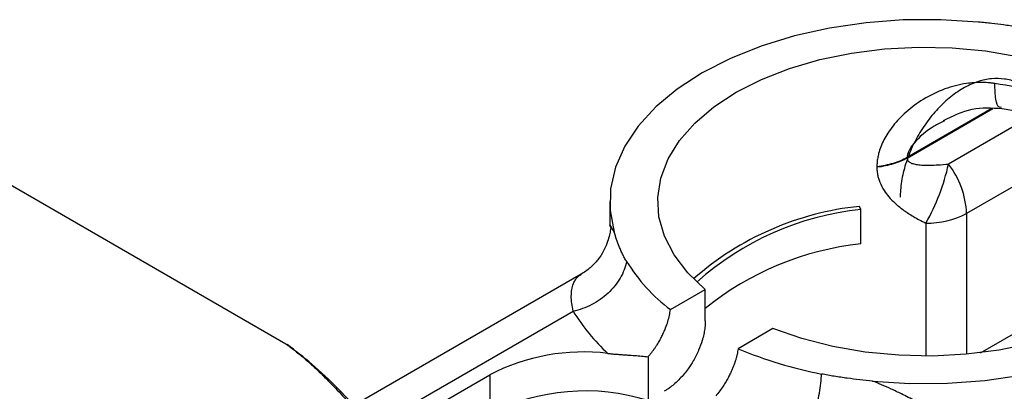
# Model space of a CAD drawing. Units: millimetres. Extents: x 8 to 420, y -1 to 292.
# Drawn here: x 263 to 325, y 169 to 193 of the extents above; entities that cross this region are included whole.
import ezdxf

# ---------------------------------------------------------------- set-up
doc = ezdxf.new("R2010")
doc.units = ezdxf.units.MM
doc.layers.add('ГЕОМЕТРИЯ', color=90, linetype='Continuous', lineweight=25)

msp = doc.modelspace()

# ---------------------------------------------------------------- linework, layer by layer
at = {"layer": 'ГЕОМЕТРИЯ'}
for p, q in [((318.9341, 183.8805), (324.3152, 186.987)), ((324.2508, 186.985), (318.9341, 183.9157)), ((326.8863, 186.5961), (321.5345, 183.5065)), ((256.8271, 185.5804), (279.956, 172.2241)), ((331.2791, 185.3815), (322.6659, 180.4092)), ((318.9341, 183.9157), (318.9341, 183.8805)), ((317.0408, 183.3414), (317.0408, 183.3063)), ((300.285, 181.1524), (300.285, 179.6762)), ((316.0319, 180.6496), (315.9431, 180.851)), ((316.0319, 178.4939), (316.0319, 180.6496)), ((322.6659, 180.4092), (322.6659, 171.5691)), ((320.1141, 179.8006), (320.1141, 171.454)), ((298.4916, 176.5933), (284.2287, 168.3595)), ((304.0886, 174.3671), (306.2752, 175.6294)), ((306.2752, 173.6697), (306.2752, 175.6294)), ((323.5444, 171.6618), (329.8995, 175.3306)), ((285.4568, 167.0397), (297.9807, 174.2696)), ((310.5179, 173.1802), (308.3312, 171.9179)), ((302.6886, 171.4118), (302.6886, 168.6597)), ((286.042, 166.3978), (292.7539, 170.2726)), ((292.7539, 170.2726), (292.7539, 167.8229))]:
    msp.add_line(p, q, dxfattribs=at)
at = {"layer": 'ГЕОМЕТРИЯ', "flags": 128}
for points in [[(323.4019, 192.4212), (321.0567, 192.5689), (318.6978, 192.5546), (316.3586, 192.3784), (314.0723, 192.0429), (311.8713, 191.5528), (309.787, 190.9151), (307.8488, 190.1387), (306.0843, 189.2348), (304.5185, 188.2162), (303.1737, 187.0973), (302.069, 185.894), (301.22, 184.6235), (300.6388, 183.3036), (300.3336, 181.9532), (300.3089, 180.5914), (300.5648, 179.2376)], [(306.2752, 175.6294), (305.1787, 176.6792), (304.3203, 177.8004), (303.7138, 178.9751), (303.3688, 180.1847), (303.2909, 181.4097), (303.4813, 182.6305), (303.9369, 183.8278), (304.6505, 184.9824), (305.6106, 186.0757), (306.802, 187.0904), (308.2056, 188.0102), (309.799, 188.8205), (311.5567, 189.5083), (313.4506, 190.0626), (315.4505, 190.4745), (317.5245, 190.7375), (319.6394, 190.8474), (321.7614, 190.8024), (323.8566, 190.6033), (325.8915, 190.2531), (327.8337, 189.7576), (329.6521, 189.1246)], [(333.8948, 186.6754), (334.9913, 185.6257), (335.8496, 184.5044), (336.4562, 183.3297), (336.8011, 182.1202), (336.8791, 180.8952), (336.6887, 179.6743), (336.2331, 178.477), (335.5195, 177.3225), (334.5594, 176.2291), (333.368, 175.2144), (331.9644, 174.2946), (330.371, 173.4843), (328.6133, 172.7965), (326.7194, 172.2422), (324.7194, 171.8303), (322.6455, 171.5673), (320.5306, 171.4574), (318.4086, 171.5024), (316.3134, 171.7015), (314.2785, 172.0517), (312.3363, 172.5472), (310.5179, 173.1802)], [(316.7681, 169.8836), (319.1132, 169.7359), (321.4721, 169.7502), (323.8114, 169.9264), (326.0977, 170.2619), (328.2986, 170.752), (330.383, 171.3897), (332.3212, 172.1661), (334.0857, 173.07), (335.6515, 174.0886), (336.9963, 175.2075), (338.101, 176.4108), (338.95, 177.6814), (339.5312, 179.0012), (339.8363, 180.3516), (339.8611, 181.7134), (339.6052, 183.0672)]]:
    msp.add_lwpolyline(points, dxfattribs=at)
at = {"layer": 'ГЕОМЕТРИЯ'}
for centre, radius, start, end in [((320.8859, 164.8418), 23.9826, 68.560302, 81.49434), ((308.5286, 186.3662), 13.3165, 330.459199, 347.599368), ((317.2093, 180.1713), 5.4618, 2.496358, 37.635792), ((317.8543, 162.301), 18.6481, 95.882531, 131.339786), ((317.8731, 162.6009), 18.1423, 95.824964, 131.937098), ((320.2231, 184.9966), 5.1973, 268.797951, 298.034946), ((318.0191, 159.9234), 18.6765, 96.108121, 128.962107), ((310.9787, 183.4087), 11.3677, 211.957706, 232.690613), ((308.629, 180.8036), 12.4929, 211.534517, 227.32787), ((318.7825, 196.9266), 27.1047, 247.319717, 258.914048), ((298.6241, 159.02), 12.6917, 83.04362, 117.550007), ((298.7437, 156.1015), 13.1632, 72.560951, 117.067814)]:
    msp.add_arc(centre, radius, start, end, dxfattribs=at)
for points, knots in [([(326.5992, 191.9771), (326.4721, 192.0019), (326.2144, 192.0521), (325.8178, 192.1202), (325.4074, 192.1844), (324.8877, 192.2574), (324.2183, 192.3385), (323.6882, 192.3922), (323.4019, 192.4212)], [0, 0, 0, 0, 0.1222192, 0.2478327, 0.3769358, 0.5096163, 0.73514, 1, 1, 1, 1]), ([(324.4331, 188.5607), (324.361, 188.571), (324.2166, 188.5917), (323.9989, 188.6123), (323.7804, 188.6252), (323.4975, 188.6309), (323.1201, 188.6177), (322.5852, 188.5592), (321.9661, 188.4342), (321.0362, 188.1457), (319.9647, 187.6207), (318.8762, 186.8169), (318.1654, 186.0739), (317.7322, 185.4747), (317.4738, 185.0304), (317.2782, 184.5998), (317.1554, 184.2142), (317.0847, 183.8885), (317.0471, 183.6123), (317.0429, 183.4311), (317.0408, 183.3415)], [0, 0, 0, 0, 0.0205796, 0.0412279, 0.0619476, 0.0827423, 0.1217894, 0.1697486, 0.2369941, 0.3034322, 0.4513375, 0.5826091, 0.7008049, 0.7580916, 0.8084441, 0.8604144, 0.9074667, 0.9389238, 0.9697764, 1, 1, 1, 1]), ([(326.0393, 188.4576), (325.962, 188.5124), (325.6673, 188.7213), (325.0417, 188.8705), (324.2301, 188.9003), (323.386, 188.7169), (322.5266, 188.3382), (321.671, 187.761), (320.8578, 187.0067), (320.1246, 186.111), (319.5004, 185.113), (319.0066, 184.0489), (318.6654, 182.9552), (318.5189, 182.0723), (318.5068, 181.5712), (318.5032, 181.4193)], [0, 0, 0, 0, 0.0273444, 0.1043021, 0.1807138, 0.2598318, 0.3433818, 0.4305416, 0.5189673, 0.6071467, 0.6950617, 0.7830823, 0.8715873, 0.9610706, 1, 1, 1, 1]), ([(324.8258, 187.0756), (324.7845, 187.0651), (324.6389, 187.0282), (324.4779, 187.5164), (324.4481, 188.2126), (324.4331, 188.5607)], [0, 0, 0, 0, 0.1653476, 0.5826738, 1, 1, 1, 1]), ([(321.2125, 186.2456), (321.806, 186.5342), (322.9655, 187.0978), (324.236, 187.0346), (324.8561, 187.0037)], [0, 0, 0, 0, 0.51192476, 1, 1, 1, 1]), ([(324.7749, 187.0165), (325.1003, 186.9633), (326.0526, 186.8075), (327.57, 186.4614), (329.1824, 185.992), (330.1165, 185.6179), (330.5341, 185.4507)], [0, 0, 0, 0, 0.1563641, 0.4575736, 0.7574454, 1, 1, 1, 1]), ([(321.2808, 186.221), (321.06, 186.1126), (320.3389, 185.7587), (319.5523, 185.0892), (319.0695, 184.4178), (318.9503, 184.1122), (318.9394, 183.9796), (318.9341, 183.9157)], [0, 0, 0, 0, 0.2133348, 0.6965316, 0.8635981, 0.9342822, 1, 1, 1, 1]), ([(318.9341, 183.9157), (318.6782, 183.768), (318.3834, 183.6427), (317.7427, 183.4484), (317.3968, 183.3793), (317.0408, 183.3414)], [0, 0, 0, 0, 0.5, 0.5, 1, 1, 1, 1]), ([(318.9341, 183.8805), (318.6927, 183.7412), (318.4055, 183.6158), (317.7624, 183.4176), (317.4069, 183.3452), (317.0408, 183.3062)], [0, 0, 0, 0, 0.5, 0.5, 1, 1, 1, 1]), ([(318.9341, 183.8805), (318.935, 183.8633), (318.9367, 183.8284), (318.9507, 183.7804), (318.9729, 183.7353), (319.0041, 183.6935), (319.0439, 183.6549), (319.1336, 183.5901), (319.3117, 183.5192), (319.5996, 183.4637), (319.9696, 183.4355), (320.398, 183.4328), (320.9266, 183.4551), (321.3113, 183.4876), (321.5345, 183.5065)], [0, 0, 0, 0, 0.0184803, 0.0374979, 0.0574598, 0.0787184, 0.1015666, 0.1262404, 0.2153096, 0.3289008, 0.4585068, 0.6189695, 0.7789242, 1, 1, 1, 1]), ([(317.0408, 183.3062), (317.0418, 183.255), (317.0438, 183.1519), (317.0585, 182.998), (317.0865, 182.8177), (317.1365, 182.6089), (317.2535, 182.267), (317.4605, 181.8731), (317.7927, 181.4343), (318.2023, 181.0138), (318.6264, 180.6732), (319.0227, 180.4014), (319.3422, 180.2036), (319.7071, 179.9984), (319.9747, 179.8683), (320.1141, 179.8006)], [0, 0, 0, 0, 0.0330963, 0.0666344, 0.1005272, 0.152226, 0.2070233, 0.3369847, 0.439724, 0.5558399, 0.6992467, 0.7639958, 0.8357649, 0.9144612, 1, 1, 1, 1]), ([(300.349, 179.4689), (300.3387, 179.4212), (300.3138, 179.3062), (300.2454, 178.9741), (300.1098, 178.5213), (299.8822, 178.0044), (299.5369, 177.4744), (299.0669, 176.9666), (298.6723, 176.7117), (298.469, 176.5804)], [0, 0, 0, 0, 0.0963005, 0.2323586, 0.3667704, 0.5076342, 0.659976, 0.8248976, 1, 1, 1, 1]), ([(300.2895, 179.6763), (300.288, 179.6783), (300.2677, 179.7059), (300.3035, 179.6342), (300.3493, 179.4844), (300.3541, 179.4687)], [0, 0, 0, 0, 0.06521543, 0.90230133, 1, 1, 1, 1]), ([(300.5648, 179.2376), (300.4765, 179.3853), (300.3086, 179.6664), (300.2956, 179.6731), (300.2895, 179.6763)], [0, 0, 0, 0, 0.5255607, 1, 1, 1, 1]), ([(301.334, 177.3918), (301.2901, 177.4668), (301.2018, 177.6176), (301.0831, 177.8479), (300.973, 178.0833), (300.8435, 178.3922), (300.7039, 178.777), (300.6114, 179.0832), (300.5648, 179.2376)], [0, 0, 0, 0, 0.12494686, 0.25123177, 0.37931071, 0.50961873, 0.75270075, 1, 1, 1, 1]), ([(301.334, 177.3918), (301.2677, 177.0396), (301.1319, 176.6836), (300.7379, 176.0073), (300.4797, 175.6872), (299.8722, 175.1215), (299.523, 174.8762), (298.776, 174.4901), (298.3784, 174.3494), (297.9807, 174.2697)], [0, 0, 0, 0, 0.25, 0.25, 0.5, 0.5, 0.75, 0.75, 1, 1, 1, 1]), ([(297.9807, 174.2696), (297.9485, 174.4378), (297.8815, 174.7871), (297.8591, 175.2356), (297.8946, 175.6516), (297.9871, 175.9857), (298.1409, 176.2759), (298.305, 176.4779), (298.4466, 176.5564), (298.4968, 176.5842)], [0, 0, 0, 0, 0.1333287, 0.276954, 0.425321, 0.59062, 0.7217175, 0.9011946, 1, 1, 1, 1]), ([(302.6886, 171.4118), (302.7316, 171.4617), (302.8158, 171.5597), (302.9353, 171.7112), (303.0466, 171.8612), (303.1497, 172.0094), (303.2449, 172.1549), (303.3323, 172.297), (303.4122, 172.4349), (303.4852, 172.5682), (303.5514, 172.6964), (303.6582, 172.915), (303.7921, 173.2254), (303.929, 173.6239), (304.0305, 174.0059), (304.0695, 174.2482), (304.0886, 174.3671)], [0, 0, 0, 0, 0.0597375, 0.1172905, 0.1726606, 0.2258495, 0.2768586, 0.3256891, 0.3723425, 0.4168199, 0.4591226, 0.4992518, 0.6314761, 0.7589868, 0.8818171, 1, 1, 1, 1]), ([(306.2752, 173.6697), (306.2745, 173.6163), (306.273, 173.5089), (306.2611, 173.3419), (306.2419, 173.1701), (306.2144, 172.9936), (306.1788, 172.8128), (306.1348, 172.6284), (306.0432, 172.2999), (305.8619, 171.8015), (305.555, 171.1935), (305.1601, 170.5835), (304.7632, 170.1044), (304.3864, 169.7405), (304.112, 169.516), (303.8866, 169.3558), (303.7533, 169.2757), (303.6955, 169.2409)], [0, 0, 0, 0, 0.0342445, 0.0688224, 0.1037372, 0.1389923, 0.1745909, 0.2105365, 0.2468323, 0.3653221, 0.4967776, 0.6046592, 0.7481482, 0.8309029, 0.9004785, 0.9568509, 1, 1, 1, 1]), ([(279.956, 172.224), (280.0468, 172.1575), (280.2281, 172.0246), (280.4993, 171.8153), (280.7692, 171.5995), (281.0378, 171.3767), (281.3047, 171.1475), (281.5697, 170.9122), (282.0478, 170.4744), (282.7406, 169.797), (283.6093, 168.8711), (284.4689, 167.8929), (285.1337, 167.0992), (285.6823, 166.4316), (286.0895, 165.9321), (286.4919, 165.4375), (286.7404, 165.1344), (286.8465, 165.005)], [0, 0, 0, 0, 0.0369929, 0.0739117, 0.1107461, 0.1474858, 0.1841207, 0.2206446, 0.2570546, 0.3826678, 0.5112654, 0.6294454, 0.7600381, 0.8104908, 0.8812509, 0.9492844, 1, 1, 1, 1]), ([(286.4769, 165.9208), (285.9585, 166.4923), (284.9416, 167.6132), (283.2904, 169.3844), (281.6595, 170.9431), (280.5623, 171.7784), (280.039, 172.1769)], [0, 0, 0, 0, 0.2708182, 0.531223, 0.7763936, 1, 1, 1, 1]), ([(308.3312, 171.9179), (308.3225, 171.8593), (308.3049, 171.7411), (308.2681, 171.5588), (308.2231, 171.3711), (308.1687, 171.1784), (308.105, 170.9813), (308.0317, 170.7804), (307.9485, 170.5766), (307.8487, 170.3557), (307.7258, 170.1119), (307.5725, 169.8405), (307.3896, 169.553), (307.1758, 169.2528), (307.0149, 169.0618), (306.9313, 168.9625)], [0, 0, 0, 0, 0.0585225, 0.1182049, 0.1790516, 0.2410667, 0.3042544, 0.3686189, 0.4341643, 0.5008949, 0.5832996, 0.6744033, 0.7742148, 0.8827435, 1, 1, 1, 1]), ([(300.1612, 171.6183), (300.2453, 171.61), (300.4139, 171.5935), (300.6651, 171.5727), (300.9153, 171.5539), (301.1644, 171.5366), (301.479, 171.5157), (301.8529, 171.4906), (302.2795, 171.4576), (302.5525, 171.427), (302.6886, 171.4118)], [0, 0, 0, 0, 0.0943911, 0.1892229, 0.2845994, 0.3806229, 0.477394, 0.6532313, 0.8271717, 1, 1, 1, 1]), ([(312.4059, 165.9424), (312.5441, 166.1719), (312.6822, 166.4624), (312.9417, 167.1299), (313.063, 167.5067), (313.274, 168.3012), (313.3637, 168.7186), (313.5006, 169.5434), (313.5477, 169.9504), (313.5708, 170.3277)], [0, 0, 0, 0, 0.25, 0.25, 0.5, 0.5, 0.75, 0.75, 1, 1, 1, 1]), ([(316.7681, 169.8836), (316.5007, 169.9105), (315.9704, 169.9637), (315.1661, 170.0615), (314.3642, 170.1772), (313.8328, 170.278), (313.5708, 170.3277)], [0, 0, 0, 0, 0.2473306, 0.4904618, 0.748805, 1, 1, 1, 1]), ([(324.4702, 162.6571), (324.4694, 162.7193), (324.4677, 162.8442), (324.4545, 163.0309), (324.4333, 163.2176), (324.4028, 163.4036), (324.3437, 163.6824), (324.2321, 164.0583), (324.0371, 164.5167), (323.7797, 164.9796), (323.3473, 165.607), (322.6343, 166.3933), (321.7779, 167.1138), (320.9444, 167.7139), (320.2392, 168.1703), (319.4219, 168.6439), (318.661, 169.0428), (317.9536, 169.3808), (317.3505, 169.6487), (316.9566, 169.8076), (316.7681, 169.8836)], [0, 0, 0, 0, 0.0182395, 0.0366542, 0.0552197, 0.073913, 0.0927366, 0.1402817, 0.1911327, 0.2414656, 0.297294, 0.4141652, 0.5432379, 0.6022501, 0.6857444, 0.7601763, 0.8406395, 0.8981748, 0.9512773, 1, 1, 1, 1])]:
    msp.add_open_spline(points, degree=3, knots=knots, dxfattribs=at)

doc.saveas('drawing.dxf')
